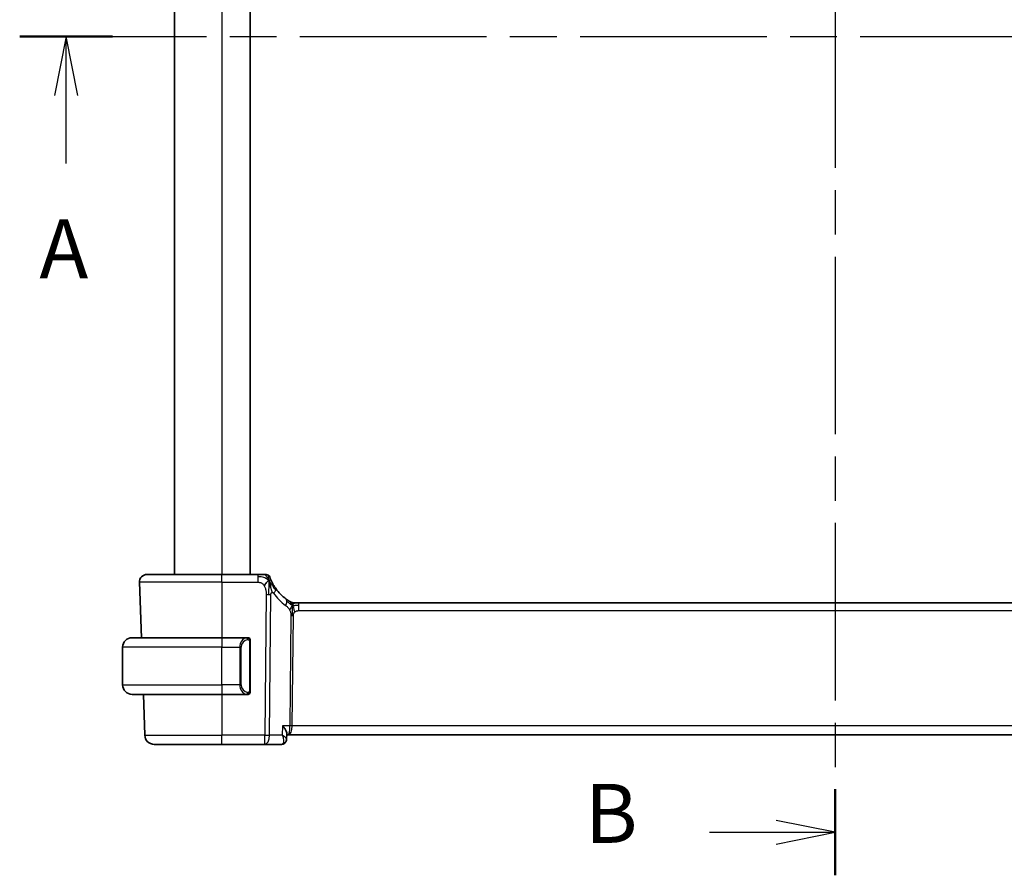
# Model space of a CAD drawing. Units: millimetres. Extents: x 29 to 3979, y 16 to 718.
# Drawn here: x 1175 to 1279, y 388 to 479 of the extents above; entities that cross this region are included whole.
import ezdxf

# ---------------------------------------------------------------- set-up
doc = ezdxf.new("R2010")
doc.units = ezdxf.units.MM
doc.header["$LTSCALE"] = 2
doc.linetypes.add('CHAIN', pattern=[0.3543, 0.2362, -0.0295, 0.0591, -0.0295])
for name, color, linetype, lineweight in [('Section Line (ISO)', 7, 'CHAIN', 25), ('Visible (ISO)', 7, 'Continuous', 35), ('Visible Narrow (ISO)', 7, 'Continuous', 25)]:
    doc.layers.add(name, color=color, linetype=linetype, lineweight=lineweight)
doc.styles.add('Note Text (TK)', font='txt')

# ---------------------------------------------------------------- blocks, each defined once
blk = doc.blocks.new('2dTransSection0')
at = {"layer": 'Section Line (ISO)', "linetype": 'CHAIN', "ltscale": 16.76088}
blk.add_line((155.958, 192.392), (225.219, 192.392), dxfattribs=at)
at = {"layer": 'Section Line (ISO)', "linetype": 'Continuous', "lineweight": 50}
blk.add_line((155.958, 192.392), (159.897, 192.392), dxfattribs=at)
at = {"layer": 'Section Line (ISO)', "linetype": 'Continuous'}
for p, q in [((157.927, 192.392), (157.427, 189.892)), ((157.927, 189.892), (157.927, 192.392)), ((158.427, 189.892), (157.927, 192.392)), ((157.927, 187.019), (157.927, 189.892))]:
    blk.add_line(p, q, dxfattribs=at)
at = {"layer": 'Section Line (ISO)', "insert": (156.791, 181.363), "char_height": 2.5, "attachment_point": 7, "style": 'Note Text (TK)'}
blk.add_mtext('A', dxfattribs=at)
blk = doc.blocks.new('2dTransSection1')
at = {"layer": 'Section Line (ISO)', "linetype": 'CHAIN', "ltscale": 15.931102}
blk.add_line((190.522, 228.219), (190.522, 156.842), dxfattribs=at)
at = {"layer": 'Section Line (ISO)', "linetype": 'Continuous', "lineweight": 50}
for p, q in [((190.522, 228.219), (190.522, 224.575)), ((190.522, 160.486), (190.522, 156.842))]:
    blk.add_line(p, q, dxfattribs=at)
at = {"layer": 'Section Line (ISO)', "linetype": 'Continuous'}
for p, q in [((190.522, 226.397), (188.022, 226.897)), ((185.201, 226.397), (188.022, 226.397)), ((188.022, 226.397), (190.522, 226.397)), ((188.022, 225.897), (190.522, 226.397)), ((190.522, 158.664), (188.022, 159.164)), ((185.201, 158.664), (188.022, 158.664)), ((188.022, 158.664), (190.522, 158.664)), ((188.022, 158.164), (190.522, 158.664))]:
    blk.add_line(p, q, dxfattribs=at)
at = {"layer": 'Section Line (ISO)', "char_height": 2.5, "attachment_point": 7, "style": 'Note Text (TK)'}
for insert in [(179.911, 225.169), (179.911, 157.436)]:
    blk.add_mtext('B', dxfattribs=dict(at, insert=insert))

msp = doc.modelspace()

# ---------------------------------------------------------------- linework, layer by layer
at = {"layer": 'Visible (ISO)'}
for p, q in [((1191.0558, 533.9809), (1191.0558, 419.9809)), ((1199.0558, 533.9809), (1199.0558, 419.9809)), ((1188.1342, 419.9809), (1196.0558, 419.9809)), ((1199.866, 419.9809), (1196.0558, 419.9809)), ((1187.3347, 419.153), (1187.5398, 413.2809)), ((1203.7328, 416.9809), (1203.8792, 416.9809)), ((1203.8792, 416.9809), (1204.2328, 416.9809)), ((1317.8789, 416.9809), (1204.2328, 416.9809)), ((1186.5558, 413.2809), (1196.0558, 413.2809)), ((1198.7594, 413.2809), (1196.0558, 413.2809)), ((1185.5558, 408.2809), (1185.5558, 412.2809)), ((1199.0558, 407.6551), (1199.0558, 412.9067)), ((1196.0558, 407.2809), (1186.5558, 407.2809)), ((1187.7493, 407.2809), (1187.9007, 402.946)), ((1196.0558, 407.2809), (1198.7618, 407.2809)), ((1198.7356, 407.5011), (1198.7356, 407.5012)), ((1202.9613, 403.1059), (1202.9371, 402.5307)), ((1202.956, 402.9809), (1203.1239, 402.9809)), ((1203.1239, 402.9809), (1318.9877, 402.9809)), ((1196.0558, 401.9809), (1188.9001, 401.9809)), ((1196.0558, 401.9809), (1200.6142, 401.9809)), ((1200.6142, 401.9809), (1202.3795, 401.9809))]:
    msp.add_line(p, q, dxfattribs=at)
for centre, radius, start, end in [((1188.1342, 419.1809), 0.8, 90, 182), ((1200.7664, 419.5809), 0.4, 54.89851, 90), ((1200.7664, 419.5809), 0.4, 19.79702, 54.89851), ((1205.8473, 421.4098), 5, 215.754178, 233.746047), ((1203.7328, 417.7809), 0.8, 239.77198, 254.88599), ((1203.7328, 417.7809), 0.8, 254.88599, 270), ((1186.5558, 412.2809), 1, 90, 180), ((1198.8558, 413.0809), 0.2, 45, 90), ((1198.8558, 413.0809), 0.2, 0, 45), ((1186.5558, 408.2809), 1, 180, 270), ((1198.8558, 407.4809), 0.2, 270, 315), ((1198.8558, 407.4809), 0.2, 315, 0), ((1188.9001, 402.9809), 1, 182, 270)]:
    msp.add_arc(centre, radius, start, end, dxfattribs=at)
for points, knots in [([(1200.5297, 419.9809), (1200.4992, 419.9809), (1200.4659, 419.9809), (1200.4309, 419.9809), (1200.3959, 419.9809), (1200.3592, 419.9809), (1200.3216, 419.9809), (1200.284, 419.9809), (1200.2456, 419.9809), (1200.2067, 419.9809), (1200.1678, 419.9809), (1200.1286, 419.9809), (1200.0897, 419.9809), (1200.0509, 419.9809), (1200.0125, 419.9809), (1199.9752, 419.9809), (1199.9562, 419.9809), (1199.9375, 419.9809), (1199.9191, 419.9809), (1199.9012, 419.9809), (1199.8835, 419.9809), (1199.866, 419.9809)], [0.5, 0.5, 0.5, 0.5, 0.583460662, 0.583460662, 0.583460662, 0.666785539, 0.666785539, 0.666785539, 0.750046433, 0.750046433, 0.750046433, 0.833314598, 0.833314598, 0.833314598, 0.91666135, 0.91666135, 0.91666135, 0.958975603, 0.958975603, 0.958975603, 1, 1, 1, 1]), ([(1200.7664, 419.9809), (1200.7664, 419.9809), (1200.7663, 419.9809), (1200.7645, 419.9809), (1200.7627, 419.9809), (1200.7592, 419.9809), (1200.753, 419.9809), (1200.7468, 419.9809), (1200.738, 419.9809), (1200.7258, 419.9809), (1200.7136, 419.9809), (1200.6981, 419.9809), (1200.6793, 419.9809), (1200.6604, 419.9809), (1200.6383, 419.9809), (1200.6133, 419.9809), (1200.5883, 419.9809), (1200.5602, 419.9809), (1200.5297, 419.9809)], [0, 0, 0, 0, 0.083334466, 0.083334466, 0.083334466, 0.166671806, 0.166671806, 0.166671806, 0.250009114, 0.250009114, 0.250009114, 0.333343485, 0.333343485, 0.333343485, 0.416672011, 0.416672011, 0.416672011, 0.5, 0.5, 0.5, 0.5]), ([(1201.2946, 419.3426), (1201.2742, 419.3876), (1201.2556, 419.4305), (1201.2391, 419.4696), (1201.2228, 419.5083), (1201.2086, 419.5433), (1201.1967, 419.5734), (1201.1849, 419.6034), (1201.1754, 419.6284), (1201.1678, 419.6484), (1201.1603, 419.6684), (1201.1548, 419.6834), (1201.151, 419.6938), (1201.1505, 419.6951), (1201.1501, 419.6963), (1201.1497, 419.6974), (1201.1466, 419.7057), (1201.1449, 419.7106), (1201.1439, 419.7133), (1201.1428, 419.7163), (1201.1428, 419.7163), (1201.1428, 419.7164)], [0.5, 0.5, 0.5, 0.5, 0.584090008, 0.584090008, 0.584090008, 0.667274074, 0.667274074, 0.667274074, 0.750101474, 0.750101474, 0.750101474, 0.833098258, 0.833098258, 0.833098258, 0.843144729, 0.843144729, 0.843144729, 0.916512401, 0.916512401, 0.916512401, 1, 1, 1, 1]), ([(1201.1118, 419.1248), (1201.1241, 419.0866), (1201.1739, 418.9232), (1201.2322, 418.701), (1201.2731, 418.5333)], [0.22201626, 0.22201626, 0.22201626, 0.22201626, 0.333333333, 0.666666667, 0.666666667, 0.666666667, 0.666666667]), ([(1201.7896, 418.4883), (1201.7602, 418.5291), (1201.7312, 418.5707), (1201.7017, 418.6144), (1201.6723, 418.6581), (1201.6424, 418.7039), (1201.6128, 418.7511), (1201.5831, 418.7983), (1201.5537, 418.8469), (1201.5248, 418.8965), (1201.496, 418.9462), (1201.4676, 418.997), (1201.4403, 419.0479), (1201.4143, 419.0964), (1201.3892, 419.1452), (1201.3658, 419.1925), (1201.3398, 419.2451), (1201.3161, 419.2954), (1201.2946, 419.3426)], [0, 0, 0, 0, 0.083212847, 0.083212847, 0.083212847, 0.166426287, 0.166426287, 0.166426287, 0.249639454, 0.249639454, 0.249639454, 0.332851481, 0.332851481, 0.332851481, 0.412079694, 0.412079694, 0.412079694, 0.5, 0.5, 0.5, 0.5]), ([(1203.2137, 417.1596), (1203.1955, 417.1709), (1203.1764, 417.1829), (1203.1551, 417.1965), (1203.1341, 417.2099), (1203.1109, 417.2249), (1203.0874, 417.2405), (1203.064, 417.256), (1203.0402, 417.2721), (1203.0168, 417.2881), (1202.9934, 417.3042), (1202.9703, 417.3203), (1202.949, 417.3355), (1202.9275, 417.3508), (1202.9078, 417.3651), (1202.8905, 417.3778)], [0.5, 0.5, 0.5, 0.5, 0.601774563, 0.601774563, 0.601774563, 0.701743175, 0.701743175, 0.701743175, 0.800929574, 0.800929574, 0.800929574, 0.900207008, 0.900207008, 0.900207008, 1, 1, 1, 1]), ([(1203.3301, 417.0897), (1203.33, 417.0897), (1203.3299, 417.0898), (1203.3282, 417.0907), (1203.3266, 417.0917), (1203.3235, 417.0935), (1203.3188, 417.0962), (1203.3141, 417.099), (1203.3079, 417.1026), (1203.299, 417.1079), (1203.2901, 417.1132), (1203.2785, 417.1201), (1203.2641, 417.1288), (1203.262, 417.13), (1203.26, 417.1313), (1203.2578, 417.1326), (1203.2444, 417.1407), (1203.2296, 417.1498), (1203.2137, 417.1596)], [0, 0, 0, 0, 0.099653831, 0.099653831, 0.099653831, 0.199332887, 0.199332887, 0.199332887, 0.298951791, 0.298951791, 0.298951791, 0.398425679, 0.398425679, 0.398425679, 0.41227851, 0.41227851, 0.41227851, 0.5, 0.5, 0.5, 0.5]), ([(1198.7884, 413.2809), (1198.783, 413.2809), (1198.7781, 413.2809), (1198.7737, 413.2809), (1198.7687, 413.2809), (1198.7644, 413.2809), (1198.7618, 413.2809)], [0.741726882, 0.741726882, 0.741726882, 0.741726882, 0.860546319, 0.860546319, 0.860546319, 1, 1, 1, 1]), ([(1198.8558, 413.2809), (1198.8554, 413.2809), (1198.8547, 413.2809), (1198.8516, 413.2809), (1198.8495, 413.2809), (1198.8468, 413.2809), (1198.8435, 413.2809), (1198.8407, 413.2809), (1198.8373, 413.2809), (1198.8334, 413.2809), (1198.8296, 413.2809), (1198.8252, 413.2809), (1198.8204, 413.2809), (1198.8155, 413.2809), (1198.8102, 413.2809), (1198.805, 413.2809), (1198.7993, 413.2809), (1198.7937, 413.2809), (1198.7884, 413.2809)], [0, 0, 0, 0, 0.19035453, 0.19035453, 0.19035453, 0.313863222, 0.313863222, 0.313863222, 0.421406083, 0.421406083, 0.421406083, 0.523967972, 0.523967972, 0.523967972, 0.628134753, 0.628134753, 0.628134753, 0.741726882, 0.741726882, 0.741726882, 0.741726882]), ([(1199.0558, 413.0346), (1199.0558, 413.0404), (1199.0558, 413.0459), (1199.0558, 413.0509), (1199.0558, 413.0557), (1199.0558, 413.0601), (1199.0558, 413.0638), (1199.0558, 413.0675), (1199.0558, 413.0706), (1199.0558, 413.073), (1199.0558, 413.0754), (1199.0558, 413.0771), (1199.0558, 413.0783), (1199.0558, 413.0786), (1199.0558, 413.0788), (1199.0558, 413.079), (1199.0558, 413.0798), (1199.0558, 413.0803), (1199.0558, 413.0806), (1199.0558, 413.0809), (1199.0558, 413.0809), (1199.0558, 413.0809)], [0.5, 0.5, 0.5, 0.5, 0.58502424, 0.58502424, 0.58502424, 0.669471814, 0.669471814, 0.669471814, 0.753247815, 0.753247815, 0.753247815, 0.836265221, 0.836265221, 0.836265221, 0.854434967, 0.854434967, 0.854434967, 0.91835525, 0.91835525, 0.91835525, 1, 1, 1, 1]), ([(1199.0558, 412.9067), (1199.0558, 412.9124), (1199.0558, 412.9183), (1199.0558, 412.9243), (1199.0558, 412.9303), (1199.0558, 412.9365), (1199.0558, 412.9429), (1199.0558, 412.9492), (1199.0558, 412.9557), (1199.0558, 412.9623), (1199.0558, 412.9688), (1199.0558, 412.9754), (1199.0558, 412.9819), (1199.0558, 412.9884), (1199.0558, 412.9948), (1199.0558, 413.0009), (1199.0558, 413.0071), (1199.0558, 413.013), (1199.0558, 413.0185), (1199.0558, 413.0243), (1199.0558, 413.0296), (1199.0558, 413.0346)], [0, 0, 0, 0, 0.071870675, 0.071870675, 0.071870675, 0.142502949, 0.142502949, 0.142502949, 0.212568705, 0.212568705, 0.212568705, 0.282687692, 0.282687692, 0.282687692, 0.353484447, 0.353484447, 0.353484447, 0.42564648, 0.42564648, 0.42564648, 0.5, 0.5, 0.5, 0.5]), ([(1198.7618, 407.2809), (1198.7632, 407.2809), (1198.7652, 407.2809), (1198.7676, 407.2809), (1198.7731, 407.2809), (1198.7802, 407.2809), (1198.7884, 407.2809)], [0.000000157, 0.000000157, 0.000000157, 0.000000157, 0.07789573, 0.07789573, 0.07789573, 0.258273118, 0.258273118, 0.258273118, 0.258273118]), ([(1198.7884, 407.2809), (1198.7946, 407.2809), (1198.8014, 407.2809), (1198.8082, 407.2809), (1198.8144, 407.2809), (1198.8206, 407.2809), (1198.8259, 407.2809), (1198.8314, 407.2809), (1198.8359, 407.2809), (1198.8398, 407.2809), (1198.8441, 407.2809), (1198.8474, 407.2809), (1198.8501, 407.2809), (1198.8543, 407.2809), (1198.8552, 407.2809), (1198.8558, 407.2809)], [0.258273118, 0.258273118, 0.258273118, 0.258273118, 0.393143911, 0.393143911, 0.393143911, 0.516901466, 0.516901466, 0.516901466, 0.642015716, 0.642015716, 0.642015716, 0.782669876, 0.782669876, 0.782669876, 1, 1, 1, 1]), ([(1199.0558, 407.5268), (1199.0558, 407.5387), (1199.0558, 407.5526), (1199.0558, 407.5673), (1199.0558, 407.5818), (1199.0558, 407.5969), (1199.0558, 407.612), (1199.0558, 407.6138), (1199.0558, 407.6156), (1199.0558, 407.6174), (1199.0558, 407.6304), (1199.0558, 407.6432), (1199.0558, 407.6551)], [0.5, 0.5, 0.5, 0.5, 0.669989404, 0.669989404, 0.669989404, 0.836566079, 0.836566079, 0.836566079, 0.856225759, 0.856225759, 0.856225759, 1, 1, 1, 1]), ([(1199.0558, 407.4809), (1199.0558, 407.4809), (1199.0558, 407.4809), (1199.0558, 407.4815), (1199.0558, 407.4821), (1199.0558, 407.4833), (1199.0558, 407.4853), (1199.0558, 407.4874), (1199.0558, 407.4902), (1199.0558, 407.4939), (1199.0558, 407.4977), (1199.0558, 407.5024), (1199.0558, 407.5078), (1199.0558, 407.5134), (1199.0558, 407.5199), (1199.0558, 407.5268)], [0, 0, 0, 0, 0.100267749, 0.100267749, 0.100267749, 0.198470645, 0.198470645, 0.198470645, 0.296516219, 0.296516219, 0.296516219, 0.396280778, 0.396280778, 0.396280778, 0.5, 0.5, 0.5, 0.5]), ([(1202.5121, 403.946), (1202.513, 403.9449), (1202.5139, 403.9438), (1202.5954, 403.8416), (1202.6694, 403.7412), (1202.7969, 403.549), (1202.8515, 403.4555), (1202.9451, 403.2528), (1202.9632, 403.1675), (1202.9614, 403.1077), (1202.9614, 403.1068), (1202.9613, 403.1059)], [-0.135755485, -0.135755485, -0.135755485, -0.135755485, -0.135430095, -0.135430095, -0.105539394, -0.105539394, -0.075778285, -0.075778285, -0.035374327, -0.035374327, -0.034747049, -0.034747049, -0.034747049, -0.034747049]), ([(1202.6481, 402.0503), (1202.5912, 402.0194), (1202.5275, 401.9974), (1202.4354, 401.9831), (1202.4074, 401.9809), (1202.3795, 401.9809)], [0.0000090158, 0.0000090158, 0.0000090158, 0.0000090158, 0.0204717411, 0.0204717411, 0.0292361053, 0.0292361053, 0.0292361053, 0.0292361053]), ([(1202.9373, 402.5227), (1202.9345, 402.4605), (1202.9215, 402.3964), (1202.875, 402.276), (1202.8406, 402.2183), (1202.7559, 402.1218), (1202.7043, 402.0809), (1202.6481, 402.0503)], [0, 0, 0, 0, 0.0201073852, 0.0201073852, 0.0402764251, 0.0402764251, 0.0599210451, 0.0599210451, 0.0599210451, 0.0599210451])]:
    msp.add_open_spline(points, degree=3, knots=knots, dxfattribs=at)
for points in [[(1201.0391, 419.3313), (1201.0047, 419.3105), (1200.93, 419.2601), (1200.7866, 419.1339), (1200.6424, 418.923), (1200.5557, 418.7953)], [(1201.0391, 419.3313), (1201.0639, 419.2672), (1201.0874, 419.2012), (1201.1118, 419.1248)]]:
    msp.add_open_spline(points, degree=3, dxfattribs=at)
at = {"layer": 'Visible Narrow (ISO)'}
for p, q in [((1196.0558, 533.9809), (1196.0558, 419.9809)), ((1196.0558, 419.153), (1196.0558, 419.9809)), ((1199.866, 419.9809), (1199.866, 419.7366)), ((1199.866, 419.7366), (1199.866, 419.153)), ((1196.0558, 419.153), (1187.3347, 419.153)), ((1196.0558, 419.153), (1199.866, 419.153)), ((1196.0558, 419.153), (1196.0558, 413.2809)), ((1200.7587, 417.8793), (1200.6142, 402.946)), ((1201.1284, 402.946), (1201.2728, 417.8793)), ((1204.2328, 416.7366), (1204.2328, 416.9809)), ((1204.2328, 416.153), (1204.2328, 416.7366)), ((1203.3949, 415.6156), (1203.282, 403.946)), ((1203.5391, 403.946), (1203.652, 415.6156)), ((1204.2328, 416.153), (1317.8789, 416.153)), ((1196.0558, 413.2809), (1196.0558, 412.2809)), ((1196.0558, 412.2809), (1185.5558, 412.2809)), ((1196.0558, 412.2809), (1197.973, 412.2809)), ((1196.0558, 408.2809), (1196.0558, 412.2809)), ((1197.973, 412.2809), (1198.1144, 412.2809)), ((1197.973, 412.2809), (1197.973, 408.2809)), ((1198.1144, 408.2809), (1198.1144, 412.2809)), ((1198.9972, 412.9067), (1199.0406, 412.9067)), ((1198.9972, 412.9067), (1198.9972, 407.6551)), ((1199.0406, 412.9067), (1199.0558, 412.9067)), ((1185.5558, 408.2809), (1196.0558, 408.2809)), ((1197.973, 408.2809), (1196.0558, 408.2809)), ((1196.0558, 408.2809), (1196.0558, 407.2809)), ((1197.973, 408.2809), (1198.1144, 408.2809)), ((1196.0558, 407.2809), (1196.0558, 402.946)), ((1199.0406, 407.6551), (1198.9972, 407.6551)), ((1199.0558, 407.6551), (1199.0406, 407.6551)), ((1202.5121, 403.946), (1202.47, 402.946)), ((1203.282, 403.946), (1202.5121, 403.946)), ((1318.5725, 403.946), (1203.5391, 403.946)), ((1187.9007, 402.946), (1196.0558, 402.946)), ((1200.6142, 402.946), (1196.0558, 402.946)), ((1196.0558, 401.9809), (1196.0558, 402.946)), ((1200.6142, 401.9809), (1200.6142, 402.946)), ((1202.47, 402.946), (1201.1284, 402.946)), ((1203.4794, 403.4634), (1203.4792, 403.4634)), ((1202.8886, 402.6221), (1202.8886, 402.622))]:
    msp.add_line(p, q, dxfattribs=at)
for centre, radius, start, end in [((1206.2586, 421.3819), 5.8, 215.754178, 233.746047), ((1198.9144, 412.2809), 0.8, 97.635382, 180), ((1198.9144, 408.2809), 0.8, 180, 262.364618)]:
    msp.add_arc(centre, radius, start, end, dxfattribs=at)
for centre, major_axis, ratio, start_param, end_param in [((1201.1404, 418.0208), (0.6492, 0.4674), 0.35818102, 5.70184637, 6.28318531), ((1200.7587, 417.9142), (-1, 0.0097), 0.03489787, 1.57113388, 1.8411749), ((1200.7587, 417.9142), (-1, 0.0097), 0.03489787, 1.8411749, 2.11121592), ((1201.1404, 418.0208), (-0.6492, -0.4674), 0.35818102, 1.97891478, 2.56025371), ((1202.4174, 416.7327), (0.4731, 0.6451), 0.45285744, 4.99194247, 5.63756389), ((1202.4174, 416.7327), (0.4731, 0.6451), 0.45285744, 5.63756389, 6.28318531), ((1203.652, 415.5981), (-0.5, 0.0048), 0.03489787, 4.98276755, 5.25280858), ((1203.652, 415.5981), (-0.5, 0.0048), 0.03489787, 4.71272653, 4.98276755), ((1198.773, 412.2809), (0, -1), 0.8, 3.27485521, 4.71238898), ((1198.6667, 413.0738), (-0.0266, 0.1982), 0.70395113, 5.35665069, 6.09500337), ((1198.6667, 413.0738), (-0.0266, 0.1982), 0.70395113, 4.61829801, 5.35665069), ((1198.773, 408.2809), (0, -1), 0.8, 4.71238898, 6.14992275), ((1198.6667, 407.488), (-0.0266, -0.1982), 0.70395113, 0.18818194, 0.92653462), ((1198.6667, 407.488), (0.0266, 0.1982), 0.70395113, 4.06812727, 4.80647995), ((1203.1239, 403.9809), (0, -1), 0.15822807, 0, 1.53588974), ((1203.1239, 403.9809), (0, 1), 0.41547595, 3.14159265, 4.6774824), ((1203.5391, 403.9285), (-0.5, 0.0048), 0.03489787, 4.71272653, 5.25280858), ((1200.6142, 402.9809), (-1, 0.0097), 0.03489787, 1.57113388, 2.11121592), ((1200.6142, 402.9809), (0, -1), 0.51449576, 0, 1.53588974), ((1202.4, 402.9921), (-0.0248, -1.0111), 0.41819162, 0.0102744, 0.1889444), ((1202.4091, 402.4889), (0.2389, -0.4393), 0.93047684, 5.85156591, 6.28420377), ((1202.4091, 402.4889), (0.2389, -0.4393), 0.93047684, 0.00120266, 0.09059008)]:
    msp.add_ellipse(centre, major_axis=major_axis, ratio=ratio, start_param=start_param, end_param=end_param, dxfattribs=at)
for points in [[(1201.0391, 419.3313), (1201.0137, 419.358), (1200.9611, 419.4086), (1200.865, 419.4842), (1200.7339, 419.565), (1200.5382, 419.6545), (1200.2326, 419.7345), (1199.9993, 419.7366), (1199.866, 419.7366)], [(1201.0391, 419.3313), (1201.0017, 419.4275), (1200.9255, 419.5962), (1200.7625, 419.8545), (1200.6094, 419.9809), (1200.5297, 419.9809)], [(1201.0391, 419.3313), (1201.038, 419.3726), (1201.0354, 419.451), (1201.0291, 419.5646), (1201.0201, 419.6807), (1201.0076, 419.8014), (1200.9971, 419.9036), (1200.9967, 419.9063), (1200.9964, 419.9082)], [(1201.0391, 419.3313), (1201.0401, 419.2899), (1201.0416, 419.2029), (1201.0422, 419.0463), (1201.0403, 418.844), (1201.0342, 418.5651), (1201.0288, 418.2004), (1201.0265, 417.9906), (1201.0254, 417.878)], [(1201.0391, 419.3313), (1201.0734, 419.352), (1201.1372, 419.3822), (1201.2105, 419.4393), (1201.2701, 419.3967), (1201.2946, 419.3426)], [(1201.0391, 419.3313), (1201.0644, 419.3046), (1201.1132, 419.2485), (1201.1911, 419.1459), (1201.2862, 419.0089), (1201.4159, 418.8138), (1201.5931, 418.5434), (1201.707, 418.3754), (1201.7749, 418.2838)], [(1201.2731, 418.5333), (1201.314, 418.3657), (1201.352, 418.1969), (1201.371, 418.0723)], [(1203.5385, 416.7041), (1203.5178, 416.7107), (1203.4771, 416.7287), (1203.407, 416.7761), (1203.3153, 416.8502), (1203.1652, 416.9799), (1203.0353, 417.0731), (1202.971, 417.119)], [(1203.5385, 416.7041), (1203.5149, 416.7524), (1203.4662, 416.843), (1203.3769, 417.0045), (1203.2799, 417.1186), (1203.2137, 417.1596)], [(1203.5385, 416.7041), (1203.5134, 416.6714), (1203.4658, 416.6046), (1203.3861, 416.45), (1203.2988, 416.3039), (1203.2367, 416.2321)], [(1203.5385, 416.7041), (1203.5379, 416.6697), (1203.5363, 416.5935), (1203.5312, 416.4438), (1203.526, 416.2297), (1203.521, 415.9111), (1203.5196, 415.7149), (1203.5186, 415.6162)], [(1203.5385, 416.7041), (1203.5391, 416.7385), (1203.5398, 416.7997), (1203.5397, 416.8765), (1203.5361, 416.9448), (1203.529, 417.0029), (1203.5262, 417.0063), (1203.5242, 417.0086)], [(1203.5385, 416.7041), (1203.5636, 416.7368), (1203.6149, 416.7969), (1203.718, 416.9168), (1203.8217, 416.9809), (1203.8792, 416.9809)], [(1203.5385, 416.7041), (1203.5592, 416.6975), (1203.601, 416.6892), (1203.6782, 416.6892), (1203.7887, 416.7031), (1203.9784, 416.734), (1204.1403, 416.7366), (1204.2328, 416.7366)], [(1203.5385, 416.7041), (1203.5622, 416.6558), (1203.6067, 416.5593), (1203.683, 416.335), (1203.7628, 416.1231), (1203.8102, 416.0142)], [(1198.9814, 413.1831), (1198.9688, 413.2007), (1198.9408, 413.2302), (1198.869, 413.2687), (1198.8132, 413.2809), (1198.7884, 413.2809)], [(1198.9814, 413.1831), (1198.9755, 413.1869), (1198.9629, 413.194), (1198.9409, 413.2032), (1198.9139, 413.2102), (1198.8807, 413.2153), (1198.8409, 413.2173), (1198.7993, 413.2146), (1198.7752, 413.2102), (1198.7623, 413.2078)], [(1198.9814, 413.1831), (1198.9801, 413.1744), (1198.9775, 413.1552), (1198.9664, 413.1048), (1198.9526, 413.0638), (1198.9437, 413.045)], [(1198.9814, 413.1831), (1198.982, 413.1874), (1198.9831, 413.1953), (1198.985, 413.2053), (1198.9873, 413.2136), (1198.9903, 413.2199), (1198.9945, 413.2227), (1198.9961, 413.2225), (1198.9972, 413.2223)], [(1198.9814, 413.1831), (1198.9868, 413.1755), (1198.9968, 413.1593), (1199.0101, 413.1307), (1199.0217, 413.0961), (1199.0313, 413.0535), (1199.0381, 413.0031), (1199.0409, 412.952), (1199.0406, 412.9223), (1199.0406, 412.9067)], [(1198.9814, 413.1831), (1198.9952, 413.174), (1199.0187, 413.1534), (1199.048, 413.0985), (1199.0558, 413.0541), (1199.0558, 413.0346)], [(1198.9815, 407.3786), (1198.9732, 407.3732), (1198.9552, 407.3636), (1198.9206, 407.3523), (1198.8744, 407.3451), (1198.8154, 407.3447), (1198.7803, 407.3507), (1198.7623, 407.354)], [(1198.9815, 407.3786), (1198.9689, 407.3609), (1198.9406, 407.3315), (1198.869, 407.2931), (1198.8132, 407.2809), (1198.7884, 407.2809)], [(1198.9815, 407.3786), (1198.9803, 407.3873), (1198.9777, 407.4067), (1198.9668, 407.457), (1198.9531, 407.4981), (1198.9441, 407.5168)], [(1198.9815, 407.3786), (1198.9942, 407.3963), (1199.0152, 407.4356), (1199.0393, 407.5388), (1199.0406, 407.6185), (1199.0406, 407.6551)], [(1198.9815, 407.3786), (1198.9954, 407.3877), (1199.0188, 407.4082), (1199.048, 407.4629), (1199.0558, 407.5073), (1199.0558, 407.5268)], [(1198.9815, 407.3786), (1198.9823, 407.3734), (1198.9836, 407.3641), (1198.9859, 407.3528), (1198.9889, 407.344), (1198.9935, 407.339), (1198.9957, 407.3393), (1198.9972, 407.3395)]]:
    msp.add_open_spline(points, degree=3, dxfattribs=at)
for points, knots in [([(1199.866, 419.153), (1199.9096, 419.153), (1199.9529, 419.1529), (1199.9957, 419.1502), (1200.0385, 419.1474), (1200.0808, 419.1421), (1200.1224, 419.1325), (1200.1641, 419.1229), (1200.2051, 419.1091), (1200.2448, 419.0905), (1200.2845, 419.0718), (1200.323, 419.0483), (1200.3597, 419.0198), (1200.3965, 418.9914), (1200.4316, 418.958), (1200.4644, 418.9204), (1200.4768, 418.9062), (1200.4888, 418.8913), (1200.5006, 418.876), (1200.52, 418.8505), (1200.5384, 418.8235), (1200.5557, 418.7953)], [0, 0, 0, 0, 0.083309727, 0.083309727, 0.083309727, 0.166619048, 0.166619048, 0.166619048, 0.249928317, 0.249928317, 0.249928317, 0.333237887, 0.333237887, 0.333237887, 0.416548111, 0.416548111, 0.416548111, 0.447952725, 0.447952725, 0.447952725, 0.5, 0.5, 0.5, 0.5]), ([(1200.5557, 418.7953), (1200.5835, 418.75), (1200.6087, 418.7013), (1200.631, 418.6503), (1200.6531, 418.5994), (1200.6724, 418.5463), (1200.6885, 418.4923), (1200.7047, 418.4384), (1200.7177, 418.3836), (1200.7279, 418.3293), (1200.738, 418.275), (1200.7452, 418.2211), (1200.7501, 418.1689), (1200.7542, 418.1245), (1200.7566, 418.0812), (1200.7579, 418.0396), (1200.7581, 418.0321), (1200.7583, 418.0247), (1200.7585, 418.0174), (1200.7595, 417.9689), (1200.7591, 417.9228), (1200.7587, 417.8793)], [0.5, 0.5, 0.5, 0.5, 0.583610529, 0.583610529, 0.583610529, 0.666960284, 0.666960284, 0.666960284, 0.750170539, 0.750170539, 0.750170539, 0.833360554, 0.833360554, 0.833360554, 0.903970389, 0.903970389, 0.903970389, 0.916647061, 0.916647061, 0.916647061, 1, 1, 1, 1]), ([(1201.2728, 417.8793), (1201.273, 417.8936), (1201.2731, 417.9082), (1201.2741, 417.9224), (1201.2751, 417.9362), (1201.2768, 417.9495), (1201.2797, 417.9622), (1201.2827, 417.9748), (1201.2869, 417.9867), (1201.2924, 417.9979), (1201.298, 418.0094), (1201.3049, 418.02), (1201.3127, 418.0294), (1201.3207, 418.0391), (1201.3296, 418.0474), (1201.3386, 418.0542), (1201.3486, 418.0616), (1201.3594, 418.0677), (1201.371, 418.0723)], [0, 0, 0, 0, 0.081568336, 0.081568336, 0.081568336, 0.160606628, 0.160606628, 0.160606628, 0.239643567, 0.239643567, 0.239643567, 0.32120739, 0.32120739, 0.32120739, 0.406182495, 0.406182495, 0.406182495, 0.5, 0.5, 0.5, 0.5]), ([(1201.371, 418.0723), (1201.3816, 418.0765), (1201.3928, 418.0796), (1201.4045, 418.0811), (1201.4164, 418.0826), (1201.4284, 418.0826), (1201.4399, 418.0808), (1201.4512, 418.0791), (1201.4621, 418.0758), (1201.4725, 418.0708), (1201.4828, 418.0659), (1201.4927, 418.0594), (1201.5018, 418.0516), (1201.511, 418.0439), (1201.5195, 418.0349), (1201.5277, 418.0249), (1201.5358, 418.015), (1201.5438, 418.004), (1201.5517, 417.9929)], [0.5, 0.5, 0.5, 0.5, 0.583909846, 0.583909846, 0.583909846, 0.668652245, 0.668652245, 0.668652245, 0.751476387, 0.751476387, 0.751476387, 0.834317585, 0.834317585, 0.834317585, 0.917163053, 0.917163053, 0.917163053, 1, 1, 1, 1]), ([(1202.8287, 416.7048), (1202.8479, 416.6907), (1202.8683, 416.6755), (1202.8935, 416.6548), (1202.9187, 416.634), (1202.9486, 416.6078), (1202.9784, 416.5793), (1203.0082, 416.5508), (1203.0379, 416.52), (1203.067, 416.4854), (1203.0954, 416.4516), (1203.1232, 416.4141), (1203.1514, 416.3721), (1203.1816, 416.3272), (1203.2103, 416.2801), (1203.2367, 416.2321)], [0, 0, 0, 0, 0.099712656, 0.099712656, 0.099712656, 0.199522176, 0.199522176, 0.199522176, 0.29913595, 0.29913595, 0.29913595, 0.39615943, 0.39615943, 0.39615943, 0.5, 0.5, 0.5, 0.5]), ([(1203.2367, 416.2321), (1203.2621, 416.186), (1203.2842, 416.141), (1203.3035, 416.0939), (1203.3225, 416.0475), (1203.3387, 415.9991), (1203.3518, 415.9531), (1203.365, 415.9068), (1203.375, 415.8629), (1203.3816, 415.8221), (1203.3838, 415.8086), (1203.3856, 415.7954), (1203.3872, 415.7826), (1203.3903, 415.7564), (1203.3922, 415.7309), (1203.3933, 415.7073), (1203.395, 415.6726), (1203.3952, 415.6419), (1203.3949, 415.6156)], [0.5, 0.5, 0.5, 0.5, 0.60064191, 0.60064191, 0.60064191, 0.699817127, 0.699817127, 0.699817127, 0.799735148, 0.799735148, 0.799735148, 0.832782112, 0.832782112, 0.832782112, 0.900601843, 0.900601843, 0.900601843, 1, 1, 1, 1]), ([(1203.652, 415.6156), (1203.6522, 415.6416), (1203.6526, 415.6681), (1203.6549, 415.6958), (1203.6572, 415.7233), (1203.6614, 415.7519), (1203.6683, 415.7802), (1203.6752, 415.8086), (1203.6848, 415.8366), (1203.6975, 415.8637), (1203.7104, 415.8912), (1203.7265, 415.9178), (1203.7453, 415.9429), (1203.7646, 415.9686), (1203.7866, 415.9927), (1203.8102, 416.0142)], [0, 0, 0, 0, 0.099564976, 0.099564976, 0.099564976, 0.198380246, 0.198380246, 0.198380246, 0.297393331, 0.297393331, 0.297393331, 0.397571166, 0.397571166, 0.397571166, 0.5, 0.5, 0.5, 0.5]), ([(1203.8102, 416.0142), (1203.827, 416.0295), (1203.8451, 416.0439), (1203.8645, 416.0572), (1203.8721, 416.0623), (1203.8797, 416.0673), (1203.8876, 416.072), (1203.9152, 416.0888), (1203.9446, 416.103), (1203.9742, 416.1143), (1204.0038, 416.1257), (1204.0335, 416.1342), (1204.0632, 416.1401), (1204.0929, 416.146), (1204.1227, 416.1494), (1204.1511, 416.1511), (1204.1795, 416.1528), (1204.2066, 416.153), (1204.2328, 416.153)], [0.5, 0.5, 0.5, 0.5, 0.572789066, 0.572789066, 0.572789066, 0.601046716, 0.601046716, 0.601046716, 0.700826925, 0.700826925, 0.700826925, 0.800562618, 0.800562618, 0.800562618, 0.900278693, 0.900278693, 0.900278693, 1, 1, 1, 1]), ([(1198.7618, 413.2809), (1198.7609, 413.2809), (1198.7596, 413.2809), (1198.7578, 413.2809), (1198.7538, 413.2808), (1198.7476, 413.2807), (1198.7403, 413.2804), (1198.7349, 413.2801), (1198.7289, 413.2797), (1198.7226, 413.2792), (1198.7166, 413.2787), (1198.7104, 413.2781), (1198.7043, 413.2774), (1198.6977, 413.2767), (1198.6912, 413.2758), (1198.6856, 413.275), (1198.6764, 413.2737), (1198.6693, 413.2725), (1198.6667, 413.272)], [0.000000144, 0.000000144, 0.000000144, 0.000000144, 0.094244623, 0.094244623, 0.094244623, 0.296084967, 0.296084967, 0.296084967, 0.446134624, 0.446134624, 0.446134624, 0.588438527, 0.588438527, 0.588438527, 0.744229366, 0.744229366, 0.744229366, 1, 1, 1, 1]), ([(1198.8081, 413.0738), (1198.8137, 413.0746), (1198.8194, 413.0753), (1198.8254, 413.0758), (1198.8313, 413.0763), (1198.8376, 413.0766), (1198.8441, 413.0766), (1198.8507, 413.0765), (1198.8575, 413.0761), (1198.8645, 413.0753), (1198.8715, 413.0745), (1198.8786, 413.0733), (1198.8857, 413.0717), (1198.8927, 413.07), (1198.8997, 413.068), (1198.9064, 413.0655), (1198.9132, 413.063), (1198.9196, 413.06), (1198.9258, 413.0566), (1198.9321, 413.0532), (1198.938, 413.0493), (1198.9437, 413.045)], [0, 0, 0, 0, 0.071275003, 0.071275003, 0.071275003, 0.142460654, 0.142460654, 0.142460654, 0.213640744, 0.213640744, 0.213640744, 0.284898994, 0.284898994, 0.284898994, 0.356320054, 0.356320054, 0.356320054, 0.427990515, 0.427990515, 0.427990515, 0.5, 0.5, 0.5, 0.5]), ([(1198.9437, 413.045), (1198.9493, 413.0407), (1198.9547, 413.0358), (1198.9597, 413.0305), (1198.9647, 413.0253), (1198.9693, 413.0196), (1198.9734, 413.0135), (1198.9774, 413.0075), (1198.981, 413.0012), (1198.984, 412.9946), (1198.987, 412.988), (1198.9894, 412.9812), (1198.9912, 412.9744), (1198.9929, 412.9681), (1198.9941, 412.9618), (1198.995, 412.9552), (1198.9961, 412.9474), (1198.9967, 412.9387), (1198.997, 412.9301), (1198.9972, 412.9223), (1198.9972, 412.9146), (1198.9972, 412.9067)], [0.5, 0.5, 0.5, 0.5, 0.571724472, 0.571724472, 0.571724472, 0.6426242, 0.6426242, 0.6426242, 0.713360208, 0.713360208, 0.713360208, 0.784578216, 0.784578216, 0.784578216, 0.850494029, 0.850494029, 0.850494029, 0.928795564, 0.928795564, 0.928795564, 1, 1, 1, 1]), ([(1198.6667, 407.2898), (1198.67, 407.2892), (1198.6804, 407.2874), (1198.6932, 407.2857), (1198.7012, 407.2847), (1198.7103, 407.2837), (1198.719, 407.2829), (1198.7281, 407.2821), (1198.7367, 407.2815), (1198.7439, 407.2813), (1198.7528, 407.2809), (1198.7595, 407.2809), (1198.7618, 407.2809)], [0, 0, 0, 0, 0.32158276, 0.32158276, 0.32158276, 0.52551233, 0.52551233, 0.52551233, 0.73736223, 0.73736223, 0.73736223, 1, 1, 1, 1]), ([(1198.9441, 407.5168), (1198.9362, 407.5108), (1198.9275, 407.5055), (1198.9182, 407.5011), (1198.9091, 407.4969), (1198.8994, 407.4934), (1198.8893, 407.4908), (1198.8797, 407.4883), (1198.8701, 407.4867), (1198.8607, 407.4859), (1198.8512, 407.485), (1198.842, 407.485), (1198.8332, 407.4855), (1198.8244, 407.4859), (1198.816, 407.4869), (1198.8081, 407.488)], [0.5, 0.5, 0.5, 0.5, 0.605247725, 0.605247725, 0.605247725, 0.707891002, 0.707891002, 0.707891002, 0.804148575, 0.804148575, 0.804148575, 0.902074288, 0.902074288, 0.902074288, 1, 1, 1, 1]), ([(1198.9972, 407.6551), (1198.9972, 407.637), (1198.9971, 407.6184), (1198.9942, 407.6011), (1198.9914, 407.584), (1198.9858, 407.5682), (1198.9775, 407.5541), (1198.9686, 407.5392), (1198.9567, 407.5264), (1198.9441, 407.5168)], [0, 0, 0, 0, 0.164645555, 0.164645555, 0.164645555, 0.326856301, 0.326856301, 0.326856301, 0.5, 0.5, 0.5, 0.5]), ([(1202.47, 402.946), (1202.4708, 402.944), (1202.4716, 402.942), (1202.5038, 402.8606), (1202.5572, 402.7016), (1202.604, 402.4735), (1202.6116, 402.2641), (1202.5701, 402.09), (1202.5003, 402.0164), (1202.455, 401.997)], [-0.0004159408, -0.0004159408, -0.0004159408, -0.0004159408, 0, 0, 0.0166234293, 0.0332468587, 0.049870288, 0.0664937174, 0.0831171467, 0.0831171467, 0.0831171467, 0.0831171467]), ([(1202.9368, 402.5227), (1202.9376, 402.5451), (1202.9255, 402.5726), (1202.9034, 402.6031), (1202.8967, 402.6123), (1202.8891, 402.6218), (1202.8807, 402.6315), (1202.86, 402.6553), (1202.8342, 402.6806), (1202.8045, 402.7067), (1202.7627, 402.7436), (1202.7134, 402.7821), (1202.658, 402.8218), (1202.6013, 402.8624), (1202.5381, 402.9042), (1202.47, 402.946)], [-0.0658020471, -0.0658020471, -0.0658020471, -0.0658020471, -0.049870288, -0.049870288, -0.049870288, -0.0450586591, -0.0450586591, -0.0450586591, -0.0332468587, -0.0332468587, -0.0332468587, -0.0166234293, -0.0166234293, -0.0166234293, 0.0004159408, 0.0004159408, 0.0004159408, 0.0004159408])]:
    msp.add_open_spline(points, degree=3, knots=knots, dxfattribs=at)

# ---------------------------------------------------------------- block references
at = {"layer": 'Section Line (ISO)', "xscale": 2.5, "yscale": 2.5, "zscale": 2.5}
for name in ['2dTransSection1', '2dTransSection0']:
    msp.add_blockref(name, (784.75, -4), dxfattribs=at)

doc.saveas('drawing.dxf')
